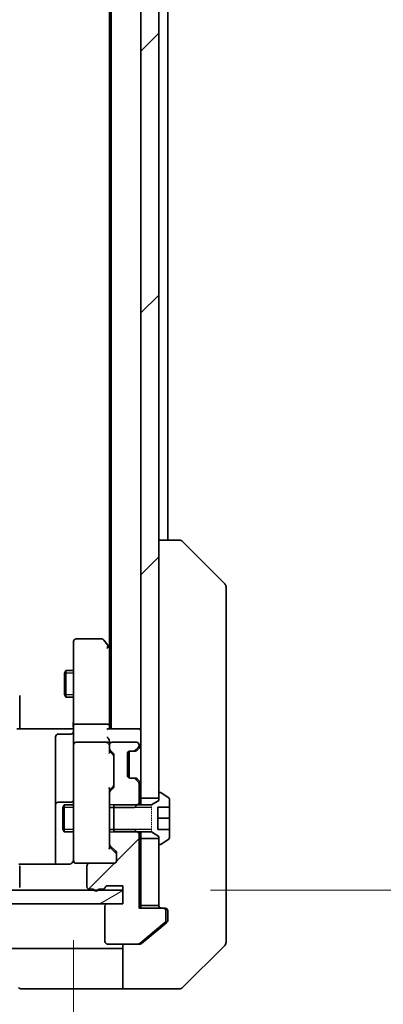
# Model space of a CAD drawing. Units: millimetres. Extents: x 0 to 11204, y 0 to 1826.
# Drawn here: x 3574 to 3615, y 1354 to 1464 of the extents above; entities that cross this region are included whole.
import ezdxf

# ---------------------------------------------------------------- set-up
doc = ezdxf.new("R2010")
doc.units = ezdxf.units.MM
doc.linetypes.add('DASHED', pattern=[0.2067, 0.1654, -0.0413])
for name, color, linetype, lineweight in [('Dimension (ISO)', 7, 'Continuous', 18), ('Dimension (ISO) @ 1', 7, 'Continuous', 18), ('Hatch (ISO)', 1, 'Continuous', 18), ('Hidden (ISO)', 7, 'DASHED', 18), ('Visible (ISO)', 7, 'Continuous', 35), ('Visible Narrow (ISO)', 7, 'Continuous', 25)]:
    doc.layers.add(name, color=color, linetype=linetype, lineweight=lineweight)
doc.styles.add('Note Text (TK)', font='MS PGothic.ttf')
doc.dimstyles.new('Default - Method 1b (TK)', dxfattribs={"dimscale": 5, "dimtxt": 2.5, "dimasz": 2.5, "dimexe": 1, "dimexo": 1.5, "dimgap": 1, "dimtad": 1, "dimtoh": 1, "dimrnd": 1e-08, "dimdsep": 46, "dimtxsty": 'Note Text (TK)', "dimblk": 'OPEN', "dimcen": 0.09, "dimdle": 5, "dimclrd": 100, "dimclre": 100, "dimclrt": 7, "dimadec": 1, "dimazin": 1, "dimtfac": 1, "dimtmove": 0, "dimatfit": 3, "dimldrblk": 'OPEN', "dimfxl": 1, "dimtolj": 1, "dimlwd": -1, "dimlwe": -1, "dimarcsym": 0})
pattern_1 = [(45, (1870.75, -52), (-14.59292, 14.59292), [])]

# ---------------------------------------------------------------- blocks, each defined once
blk = doc.blocks.new('_Open')
at = {"color": 0, "linetype": 'ByBlock', "lineweight": -2}
for p, q in [((-1, 0.1667), (0, 0)), ((-1, -0.1667), (0, 0)), ((0, 0), (-1, 0))]:
    blk.add_line(p, q, dxfattribs=at)
blk = doc.blocks.new('*D49')
at = {"layer": 'Defpoints', "color": 0}
for p in [(3536.1, 1371.23), (3580.1, 1371.23), (3580.1, 1299.24)]:
    blk.add_point(p, dxfattribs=at)
at = {"layer": 'Dimension (ISO)', "color": 100}
for p, q in [((3536.1, 1361.48), (3536.1, 1292.74)), ((3580.1, 1361.48), (3580.1, 1292.74)), ((3519.85, 1299.24), (3503.6, 1299.24)), ((3536.1, 1299.24), (3580.1, 1299.24)), ((3596.35, 1299.24), (3612.6, 1299.24))]:
    blk.add_line(p, q, dxfattribs=at)
at = {"layer": 'Dimension (ISO)', "color": 100, "xscale": 16.25, "yscale": 16.25, "zscale": 16.25}
blk.add_blockref('_Open', (3536.1, 1299.24), dxfattribs=at)
at = {"layer": 'Dimension (ISO)', "color": 100, "xscale": 16.25, "yscale": 16.25, "zscale": 16.25, "rotation": 180}
blk.add_blockref('_Open', (3580.1, 1299.24), dxfattribs=at)
at = {"layer": 'Dimension (ISO)', "color": 7, "insert": (3547.06, 1313.87), "char_height": 16.25, "attachment_point": 4, "style": 'Note Text (TK)'}
blk.add_mtext('\\A1;44', dxfattribs=at)
blk = doc.blocks.new('*D50')
at = {"layer": 'Defpoints', "color": 0}
for p in [(3585.6, 1653.04), (3699.6, 1653.04), (3585.6, 1367.04)]:
    blk.add_point(p, dxfattribs=at)
at = {"layer": 'Dimension (ISO)', "color": 100}
for p, q in [((3595.35, 1653.04), (3706.1, 1653.04)), ((3699.6, 1383.29), (3699.6, 1636.79)), ((3595.35, 1367.04), (3706.1, 1367.04))]:
    blk.add_line(p, q, dxfattribs=at)
at = {"layer": 'Dimension (ISO)', "color": 100, "xscale": 16.25, "yscale": 16.25, "zscale": 16.25}
for p, rotation in [((3699.6, 1653.04), 90), ((3699.6, 1367.04), 270)]:
    blk.add_blockref('_Open', p, dxfattribs=dict(at, rotation=rotation))
at = {"layer": 'Dimension (ISO)', "color": 7, "insert": (3684.97, 1493.56), "char_height": 16.25, "attachment_point": 4, "rotation": 90, "style": 'Note Text (TK)'}
blk.add_mtext('\\A1;286', dxfattribs=at)

msp = doc.modelspace()

# ---------------------------------------------------------------- hatches: boundary and pattern name
at = {"layer": 'Hatch (ISO)'}
h = msp.add_hatch(dxfattribs=at)
h.set_pattern_fill('ANSI31', color=256, scale=165.1, style=0)
h.set_pattern_definition(pattern_1)
h.paths.add_polyline_path([(3589.5984, 1642.7928), (3587.5984, 1642.7928), (3587.5984, 1377.2928), (3589.5984, 1377.2928), (3589.5984, 1377.8428), (3589.5984, 1642.2428)])
h = msp.add_hatch(dxfattribs=at)
h.set_pattern_fill('ANSI31', color=256, scale=165.1, style=0)
h.set_pattern_definition(pattern_1)
edge = h.paths.add_edge_path()
edge.add_ellipse((3590.0984, 1364.7428), major_axis=(0, 0.3), ratio=1, start_angle=270, end_angle=360)
edge.add_line((3590.0984, 1365.0428), (3587.3984, 1365.0428))
edge.add_line((3587.3984, 1365.0428), (3587.3984, 1373.3133))
edge.add_line((3587.3984, 1373.3133), (3587.1689, 1373.5428))
edge.add_line((3587.1689, 1373.5428), (3586.8984, 1373.8133))
edge.add_line((3586.8984, 1373.8133), (3584.5984, 1373.8133))
edge.add_line((3584.5984, 1373.8133), (3584.0984, 1373.8133))
edge.add_line((3584.0984, 1373.8133), (3584.0984, 1372.217))
edge.add_ellipse((3584.3984, 1372.217), major_axis=(0, -0.3), ratio=1, start_angle=270, end_angle=315)
edge.add_line((3584.1862, 1372.0049), (3584.8105, 1371.3806))
edge.add_ellipse((3584.5984, 1371.1685), major_axis=(0.2121, -0.2121), ratio=1, start_angle=45, end_angle=90, ccw=False)
edge.add_line((3584.8984, 1371.1685), (3584.8984, 1370.3428))
edge.add_ellipse((3584.5984, 1370.3428), major_axis=(0, -0.3), ratio=1, start_angle=0, end_angle=90, ccw=False)
edge.add_line((3584.5984, 1370.0428), (3581.8984, 1370.0428))
edge.add_ellipse((3581.8984, 1369.7428), major_axis=(-0.3, 0), ratio=1, start_angle=270, end_angle=360)
edge.add_line((3581.5984, 1369.7428), (3581.5984, 1367.4428))
edge.add_ellipse((3581.8984, 1367.4428), major_axis=(0, -0.3), ratio=1, start_angle=270, end_angle=360)
edge.add_line((3581.8984, 1367.1428), (3582.3155, 1367.1428))
edge.add_ellipse((3582.5984, 1367.2428), major_axis=(0.1, -0.2828), ratio=1, start_angle=270, end_angle=292.339094)
edge.add_ellipse((3582.5984, 1367.2428), major_axis=(0.2, -0.2236), ratio=1, start_angle=270, end_angle=366.37937)
edge.add_ellipse((3582.5984, 1367.2428), major_axis=(0.2, 0.2236), ratio=1, start_angle=270, end_angle=292.339094)
edge.add_line((3582.8812, 1367.1428), (3583.3327, 1367.1428))
edge.add_ellipse((3583.3327, 1367.4428), major_axis=(0.3, 0), ratio=1, start_angle=270, end_angle=340.528779)
edge.add_ellipse((3583.8984, 1367.2428), major_axis=(0.1, 0.2828), ratio=1, start_angle=19.471221, end_angle=90, ccw=False)
edge.add_line((3583.8984, 1367.5428), (3585.5984, 1367.5428))
edge.add_line((3585.5984, 1367.5428), (3585.5984, 1367.0428))
edge.add_line((3585.5984, 1367.0428), (3585.5984, 1365.5428))
edge.add_line((3585.5984, 1365.5428), (3583.8984, 1365.5428))
edge.add_ellipse((3583.8984, 1365.2428), major_axis=(-0.3, 0), ratio=1, start_angle=270, end_angle=360)
edge.add_line((3583.5984, 1365.2428), (3583.5984, 1361.3428))
edge.add_ellipse((3583.8984, 1361.3428), major_axis=(0, -0.3), ratio=1, start_angle=270, end_angle=360)
edge.add_line((3583.8984, 1361.0428), (3587.2897, 1361.0428))
edge.add_ellipse((3587.2897, 1361.3428), major_axis=(0.3, 0), ratio=1, start_angle=270, end_angle=309.805571)
edge.add_line((3587.4818, 1361.1123), (3590.2904, 1363.4528))
edge.add_ellipse((3590.0984, 1363.6833), major_axis=(0.2305, 0.1921), ratio=1, start_angle=270, end_angle=320.194429)
edge.add_line((3590.3984, 1363.6833), (3590.3984, 1364.7428))
h = msp.add_hatch(dxfattribs=at)
h.set_pattern_fill('ANSI31', color=256, scale=165.1, angle=-14.999978, style=0)
h.set_pattern_definition([(30, (1870.75, -52), (-10.31876, 17.8726), [])])
h.paths.add_polyline_path([(3585.5984, 1365.5428), (3585.5984, 1367.0428), (3582.822, 1367.0428), (3582.3747, 1367.0428), (3533.822, 1367.0428), (3533.3747, 1367.0428), (3530.5984, 1367.0428), (3530.5984, 1365.5428), (3532.2984, 1365.5428), (3583.8984, 1365.5428)])

# ---------------------------------------------------------------- linework, layer by layer
at = {"layer": 'Hidden (ISO)', "ltscale": 0.878991}
msp.add_line((3588.7984, 1373.5428), (3588.7984, 1376.5428), dxfattribs=at)
at = {"layer": 'Visible (ISO)'}
for p, q in [((3587.5984, 1642.7928), (3587.5984, 1377.2928)), ((3589.5984, 1377.2928), (3589.5984, 1642.7928)), ((3584.2984, 1635.0428), (3584.2984, 1385.0428)), ((3584.0984, 1625.9761), (3584.0984, 1394.1094)), ((3590.5984, 1406.0428), (3590.5984, 1614.0428)), ((3591.8912, 1406.0428), (3589.5984, 1406.0428)), ((3591.8912, 1406.0428), (3591.8912, 1406.0428)), ((3596.9519, 1401.1892), (3592.2448, 1405.8963)), ((3597.0984, 1399.86), (3597.0984, 1400.8357)), ((3597.0984, 1366.8479), (3597.0984, 1399.86)), ((3580.0984, 1394.7428), (3580.0984, 1393.9794)), ((3583.2484, 1395.0428), (3580.3984, 1395.0428)), ((3584.0384, 1394.1894), (3583.4884, 1394.9228)), ((3580.0984, 1393.9794), (3580.0984, 1385.4185)), ((3583.7984, 1393.9794), (3583.954, 1394.135)), ((3584.2984, 1393.8428), (3584.0384, 1394.1894)), ((3584.0984, 1385.4185), (3584.0984, 1394.0094)), ((3579.095, 1391.236), (3579.2484, 1391.5428)), ((3579.095, 1388.8495), (3579.095, 1391.236)), ((3579.2484, 1391.5428), (3579.2484, 1388.5428)), ((3580.0984, 1391.5428), (3579.2484, 1391.5428)), ((3574.0984, 1388.7428), (3574.0984, 1388.6842)), ((3574.0984, 1387.9771), (3574.0984, 1388.6842)), ((3574.0984, 1387.9771), (3574.0984, 1387.8357)), ((3579.095, 1388.8495), (3579.2484, 1388.5428)), ((3580.0984, 1388.5428), (3579.2484, 1388.5428)), ((3574.0984, 1385.457), (3574.0984, 1387.8357)), ((3573.7984, 1385.0428), (3579.5984, 1385.0428)), ((3574.0984, 1385.457), (3574.0984, 1385.0428)), ((3579.8733, 1385.0428), (3579.5984, 1385.0428)), ((3579.8733, 1385.0428), (3580.0906, 1385.0428)), ((3580.0984, 1383.2428), (3580.0984, 1385.4185)), ((3583.7984, 1385.5428), (3580.3984, 1385.5428)), ((3587.2984, 1385.0428), (3584.0105, 1385.0428)), ((3584.0984, 1385.0428), (3584.0984, 1385.4185)), ((3587.5984, 1385.0428), (3587.2984, 1385.0428)), ((3578.0984, 1384.1415), (3578.0984, 1380.2118)), ((3579.7984, 1384.4415), (3578.3984, 1384.4415)), ((3583.7984, 1383.5428), (3580.3984, 1383.5428)), ((3584.0984, 1383.2428), (3584.0984, 1383.6185)), ((3587.0984, 1383.5428), (3584.3984, 1383.5428)), ((3580.0984, 1383.2428), (3580.0984, 1382.4245)), ((3580.0984, 1382.4245), (3580.0984, 1371.2282)), ((3584.0984, 1383.2428), (3584.0984, 1382.867)), ((3584.0984, 1382.3667), (3584.0984, 1382.867)), ((3584.0984, 1382.5428), (3584.5105, 1382.1306)), ((3584.1862, 1382.6549), (3584.5105, 1382.3306)), ((3586.2984, 1379.5599), (3586.2984, 1382.5256)), ((3586.3984, 1382.5428), (3586.7741, 1382.5428)), ((3586.7741, 1382.5428), (3586.9741, 1382.5428)), ((3586.9862, 1382.6306), (3587.3105, 1382.9549)), ((3587.1658, 1382.6102), (3587.1862, 1382.6306)), ((3587.1862, 1382.6306), (3587.5105, 1382.9549)), ((3587.3984, 1383.167), (3587.3984, 1383.2428)), ((3584.5984, 1382.1185), (3584.5984, 1378.617)), ((3586.0984, 1379.8428), (3586.0984, 1382.2428)), ((3578.0984, 1380.2118), (3578.0984, 1376.5373)), ((3586.7741, 1379.5428), (3586.3984, 1379.5428)), ((3586.9741, 1379.5428), (3586.7741, 1379.5428)), ((3587.3105, 1379.1306), (3586.9862, 1379.4549)), ((3587.1862, 1379.4549), (3587.1658, 1379.4753)), ((3587.5105, 1379.1306), (3587.1862, 1379.4549)), ((3584.5105, 1378.6049), (3584.0984, 1378.1928)), ((3584.0984, 1377.8685), (3584.0984, 1378.3689)), ((3584.5105, 1378.4049), (3584.1862, 1378.0806)), ((3587.3984, 1376.7723), (3587.3984, 1378.9185)), ((3584.0984, 1377.8685), (3584.0984, 1376.2723)), ((3587.5984, 1377.2928), (3589.5984, 1377.2928)), ((3587.5984, 1376.5428), (3587.5984, 1377.2928)), ((3589.5984, 1377.0428), (3588.7984, 1376.5428)), ((3589.5984, 1377.8428), (3589.5984, 1377.0428)), ((3589.7391, 1377.9428), (3589.6984, 1377.9428)), ((3590.7074, 1377.3519), (3589.8481, 1377.9104)), ((3590.7984, 1376.2933), (3590.7984, 1377.1842)), ((3578.0984, 1376.5373), (3578.0984, 1376.3657)), ((3578.0984, 1376.3657), (3578.0984, 1369.9529)), ((3579.7984, 1376.8373), (3578.3984, 1376.8373)), ((3578.895, 1376.236), (3579.0484, 1376.5428)), ((3578.895, 1373.8495), (3578.895, 1376.236)), ((3579.0484, 1376.5428), (3579.0484, 1373.5428)), ((3580.0984, 1376.5428), (3579.0484, 1376.5428)), ((3584.0984, 1376.2723), (3586.8984, 1376.2723)), ((3584.0984, 1373.8133), (3584.0984, 1376.2723)), ((3584.5984, 1376.5428), (3584.5984, 1373.5428)), ((3588.7984, 1376.5428), (3584.5984, 1376.5428)), ((3586.8984, 1376.2723), (3587.3984, 1376.7723)), ((3587.3984, 1376.5428), (3587.3984, 1376.7723)), ((3589.4984, 1373.7922), (3589.4984, 1376.2933)), ((3589.4984, 1376.2933), (3590.7984, 1376.2933)), ((3590.7984, 1376.2933), (3590.7984, 1375.087)), ((3590.7984, 1375.087), (3589.4984, 1375.087)), ((3590.7984, 1375.087), (3590.7984, 1373.8154)), ((3578.895, 1373.8495), (3579.0484, 1373.5428)), ((3586.8984, 1373.8133), (3584.0984, 1373.8133)), ((3584.0984, 1373.8133), (3584.0984, 1372.217)), ((3587.3984, 1373.3133), (3586.8984, 1373.8133)), ((3590.7984, 1373.8154), (3589.4984, 1373.8154)), ((3590.7984, 1373.7922), (3589.4984, 1373.7922)), ((3590.7984, 1373.8154), (3590.7984, 1373.7922)), ((3590.7984, 1372.9013), (3590.7984, 1373.7922)), ((3580.0984, 1373.5428), (3579.0484, 1373.5428)), ((3584.5984, 1373.5428), (3588.7984, 1373.5428)), ((3587.3984, 1373.3133), (3587.3984, 1373.5428)), ((3587.3984, 1365.0428), (3587.3984, 1373.3133)), ((3587.5984, 1372.7928), (3587.5984, 1373.5428)), ((3589.5984, 1372.7928), (3587.5984, 1372.7928)), ((3587.5984, 1372.7928), (3587.5984, 1365.3428)), ((3588.7984, 1373.5428), (3589.5984, 1373.0428)), ((3589.5984, 1373.0428), (3589.5984, 1372.2428)), ((3589.5984, 1365.3428), (3589.5984, 1372.7928)), ((3589.8481, 1372.1751), (3590.7074, 1372.7336)), ((3584.0984, 1371.7167), (3584.0984, 1372.217)), ((3584.0984, 1371.8928), (3584.8105, 1371.1806)), ((3584.1862, 1372.0049), (3584.8105, 1371.3806)), ((3589.6984, 1372.1428), (3589.7391, 1372.1428)), ((3580.0984, 1371.2282), (3580.0984, 1370.3428)), ((3584.8984, 1371.1685), (3584.8984, 1370.3428)), ((3579.5984, 1369.9529), (3574.0124, 1369.9529)), ((3574.0984, 1369.7428), (3574.0984, 1369.6842)), ((3574.0984, 1368.9771), (3574.0984, 1369.6842)), ((3580.375, 1370.0428), (3580.3984, 1370.0428)), ((3580.3984, 1370.0428), (3581.8984, 1370.0428)), ((3581.5984, 1369.7428), (3581.5984, 1367.4428)), ((3584.5984, 1370.0428), (3581.8984, 1370.0428)), ((3574.0984, 1368.9771), (3574.0984, 1368.8357)), ((3574.0984, 1368.6428), (3574.0984, 1368.8357)), ((3574.0984, 1367.3428), (3574.0984, 1368.6428)), ((3585.5984, 1367.0428), (3530.5984, 1367.0428)), ((3581.8984, 1367.1428), (3582.3155, 1367.1428)), ((3582.8812, 1367.1428), (3583.3327, 1367.1428)), ((3583.8984, 1367.5428), (3585.5984, 1367.5428)), ((3585.5984, 1367.5428), (3585.5984, 1365.5428)), ((3585.5984, 1365.5428), (3585.5984, 1367.0428)), ((3597.0984, 1365.3799), (3597.0984, 1366.8479)), ((3530.5984, 1365.5428), (3585.5984, 1365.5428)), ((3583.5984, 1365.2428), (3583.5984, 1361.3428)), ((3585.5984, 1365.5428), (3583.8984, 1365.5428)), ((3590.0984, 1365.0428), (3587.3984, 1365.0428)), ((3587.5984, 1365.0428), (3587.5984, 1365.3428)), ((3587.5984, 1365.3428), (3589.5984, 1365.3428)), ((3590.0984, 1365.0428), (3590.2984, 1365.0428)), ((3597.0984, 1364.0428), (3597.0984, 1365.3799)), ((3590.3984, 1363.6833), (3590.3984, 1364.7428)), ((3590.5984, 1364.7428), (3590.5984, 1364.0428)), ((3590.5984, 1363.6833), (3590.5984, 1364.0428)), ((3597.0984, 1364.0428), (3597.0984, 1361.2499)), ((3587.4818, 1361.1123), (3590.2904, 1363.4528)), ((3587.6818, 1361.1123), (3589.5984, 1362.7094)), ((3589.5984, 1362.7094), (3590.4904, 1363.4528)), ((3572.0984, 1360.5428), (3584.5984, 1360.5428)), ((3583.8984, 1361.0428), (3587.2897, 1361.0428)), ((3585.5984, 1360.5428), (3584.5984, 1360.5428)), ((3585.5984, 1356.0428), (3585.5984, 1361.0428)), ((3587.4897, 1361.0428), (3587.2897, 1361.0428)), ((3592.2448, 1356.1892), (3596.9519, 1360.8963)), ((3584.5984, 1356.0428), (3574.3055, 1356.0428)), ((3584.5984, 1356.0428), (3585.5984, 1356.0428)), ((3585.5984, 1356.0428), (3589.5984, 1356.0428)), ((3589.5984, 1356.0428), (3591.8912, 1356.0428))]:
    msp.add_line(p, q, dxfattribs=at)
for centre, radius, start, end in [((3591.8912, 1405.5428), 0.5, 45, 90), ((3596.5984, 1400.8357), 0.5, 0, 45), ((3580.3984, 1394.7428), 0.3, 90, 180), ((3583.2484, 1394.7428), 0.3, 36.869898, 90), ((3583.7984, 1394.0094), 0.3, 23.437984, 36.869898), ((3583.7984, 1394.0094), 0.3, 0, 23.437984), ((3579.7984, 1384.7415), 0.3, 270, 0), ((3587.2984, 1384.7428), 0.3, 0, 90), ((3578.3984, 1384.1415), 0.3, 90, 180), ((3580.3984, 1383.2428), 0.3, 90, 180), ((3583.7984, 1383.2428), 0.3, 58.755545, 90), ((3584.3984, 1383.2428), 0.3, 90, 180), ((3587.0984, 1383.2428), 0.3, 0, 90), ((3583.7984, 1383.2428), 0.3, 0, 23.437996), ((3584.3984, 1382.867), 0.3, 180, 225), ((3586.3984, 1382.2428), 0.3, 90, 180), ((3586.7741, 1382.8428), 0.3, 270, 315), ((3586.9741, 1382.8428), 0.3, 270, 315), ((3587.0984, 1383.167), 0.3, 315, 0), ((3587.2984, 1383.167), 0.3, 315, 0), ((3584.2984, 1382.1185), 0.3, 0, 45), ((3586.3984, 1379.8428), 0.3, 180, 270), ((3586.7741, 1379.2428), 0.3, 45, 90), ((3586.9741, 1379.2428), 0.3, 45, 90), ((3587.0984, 1378.9185), 0.3, 0, 45), ((3587.2984, 1378.9185), 0.3, 0, 45), ((3584.3984, 1377.8685), 0.3, 135, 180), ((3584.2984, 1378.617), 0.3, 315, 0), ((3579.7984, 1377.1373), 0.3, 270, 0), ((3589.6984, 1377.8428), 0.1, 90, 180), ((3589.7391, 1377.7428), 0.2, 56.976132, 90), ((3590.5984, 1377.1842), 0.2, 0, 56.976132), ((3578.3984, 1376.5373), 0.3, 90, 180), ((3590.5984, 1372.9013), 0.2, 303.023868, 0), ((3584.3984, 1372.217), 0.3, 180, 225), ((3589.6984, 1372.2428), 0.1, 180, 270), ((3589.7391, 1372.3428), 0.2, 270, 303.023868), ((3580.373, 1370.3428), 0.3, 165.522488, 270), ((3579.5984, 1370.5428), 0.5, 345.522488, 0), ((3580.3984, 1370.3428), 0.3, 180, 270), ((3584.5984, 1370.3428), 0.3, 270, 0), ((3584.5984, 1371.1685), 0.3, 0, 45), ((3581.8984, 1369.7428), 0.3, 90, 180), ((3581.8984, 1367.4428), 0.3, 180, 270), ((3582.5984, 1367.2428), 0.3, 199.471221, 340.528779), ((3583.3327, 1367.4428), 0.3, 270, 340.528779), ((3583.8984, 1367.2428), 0.3, 90, 160.528779), ((3583.8984, 1365.2428), 0.3, 90, 180), ((3589.8984, 1365.3428), 0.3, 180, 270), ((3590.0984, 1364.7428), 0.3, 0, 90), ((3590.2984, 1364.7428), 0.3, 0, 90), ((3590.0984, 1363.6833), 0.3, 309.805571, 0), ((3583.8984, 1361.3428), 0.3, 180, 270), ((3587.2897, 1361.3428), 0.3, 270, 309.805571), ((3596.5984, 1361.2499), 0.5, 315, 0), ((3574.3055, 1356.5428), 0.5, 225, 270), ((3591.8912, 1356.5428), 0.5, 270, 315)]:
    msp.add_arc(centre, radius, start, end, dxfattribs=at)
for centre, major_axis, ratio, start_param, end_param in [((3583.8209, 1393.9794), (0.4823, -0.2411), 0.37002441, 1.47901306, 1.75373989), ((3580.3984, 1385.4185), (-0.3, 0), 0.41421356, 4.71238898, 6.28318531), ((3583.7984, 1385.4185), (-0.3, 0), 0.41421356, 3.14159265, 4.71238898), ((3583.7984, 1384.7428), (-0.2772, -0.2772), 0.41421356, 3.53429174, 4.3196899), ((3583.7984, 1383.9185), (-0.2772, 0.2772), 0.41421356, 4.3196899, 5.10508806), ((3583.8209, 1383.2428), (0.483, 0.2515), 0.33843751, 1.12161563, 1.39634246), ((3583.7984, 1383.6185), (0, 0.4243), 0.70710678, 4.71238898, 5.49778714), ((3583.7984, 1383.2105), (0.2044, 0.6487), 0.33843751, 4.81863915, 5.05307036), ((3583.7984, 1382.2635), (-0.2958, -0.1246), 0.40041045, 2.33106693, 2.97456804), ((3584.2984, 1381.9185), (0, 0.3), 0.99985076, 4.71238898, 5.49786177), ((3583.7984, 1378.472), (-0.2958, 0.1246), 0.40041045, 3.30861727, 3.95211838), ((3584.2984, 1378.8171), (0, -0.3), 0.99985076, 0.78532354, 1.57079633), ((3583.7984, 1371.6135), (-0.2958, -0.1246), 0.40041045, 2.33106693, 2.97456804), ((3584.5984, 1370.9685), (0, 0.3), 0.99985076, 4.71238898, 5.49786177)]:
    msp.add_ellipse(centre, major_axis=major_axis, ratio=ratio, start_param=start_param, end_param=end_param, dxfattribs=at)
for points, knots in [([(3584.0736, 1394.1288), (3584.0712, 1394.1297), (3584.0686, 1394.1306), (3584.0514, 1394.1359), (3584.032, 1394.1384), (3583.9948, 1394.1388), (3583.974, 1394.1376), (3583.954, 1394.135)], [0.3810312192, 0.3810312192, 0.3810312192, 0.3810312192, 0.382741903, 0.382741903, 0.3917616542, 0.3917616542, 0.3985536381, 0.3985536381, 0.3985536381, 0.3985536381]), ([(3580.0984, 1386.2053), (3580.0984, 1386.1359), (3580.0958, 1386.0641), (3580.0889, 1385.9157), (3580.0845, 1385.8391), (3580.0771, 1385.6822), (3580.0743, 1385.6017), (3580.0724, 1385.4398), (3580.0733, 1385.3584), (3580.0784, 1385.1981), (3580.0824, 1385.1193), (3580.0864, 1385.0428)], [0, 0, 0, 0, 0.022954349, 0.022954349, 0.045908698, 0.045908698, 0.068863048, 0.068863048, 0.091817397, 0.091817397, 0.114771746, 0.114771746, 0.114771746, 0.114771746]), ([(3584.0736, 1383.3621), (3584.0709, 1383.3683), (3584.068, 1383.3744), (3584.0512, 1383.4069), (3584.0298, 1383.4361), (3583.9928, 1383.4722), (3583.9732, 1383.4876), (3583.954, 1383.4992)], [0.250886766, 0.250886766, 0.250886766, 0.250886766, 0.2528779694, 0.2528779694, 0.2619584182, 0.2619584182, 0.268388032, 0.268388032, 0.268388032, 0.268388032]), ([(3580.0736, 1370.3222), (3580.0692, 1370.3079), (3580.0643, 1370.2941), (3580.0348, 1370.2204), (3579.9927, 1370.1544), (3579.9262, 1370.0848), (3579.9008, 1370.0624), (3579.8733, 1370.0428)], [0.0906267725, 0.0906267725, 0.0906267725, 0.0906267725, 0.0948543073, 0.0948543073, 0.1144259318, 0.1144259318, 0.1237212871, 0.1237212871, 0.1237212871, 0.1237212871]), ([(3579.5984, 1369.9529), (3579.6586, 1369.9529), (3579.7293, 1369.9681), (3579.8139, 1370.0052), (3579.8448, 1370.0224), (3579.8733, 1370.0428)], [0.1514440253, 0.1514440253, 0.1514440253, 0.1514440253, 0.1695183242, 0.1695183242, 0.1791667634, 0.1791667634, 0.1791667634, 0.1791667634]), ([(3590.4904, 1363.4528), (3590.4974, 1363.4587), (3590.5041, 1363.4648), (3590.5371, 1363.4977), (3590.5602, 1363.5314), (3590.5908, 1363.6054), (3590.5984, 1363.6456), (3590.5984, 1363.6833)], [0.1103900742, 0.1103900742, 0.1103900742, 0.1103900742, 0.1130634845, 0.1130634845, 0.1243846834, 0.1243846834, 0.1357058823, 0.1357058823, 0.1357058823, 0.1357058823]), ([(3587.4897, 1361.0428), (3587.528, 1361.0428), (3587.5686, 1361.0505), (3587.6335, 1361.0777), (3587.6595, 1361.0938), (3587.6818, 1361.1123)], [0.093260715, 0.093260715, 0.093260715, 0.093260715, 0.1047444472, 0.1047444472, 0.1134564756, 0.1134564756, 0.1134564756, 0.1134564756])]:
    msp.add_open_spline(points, degree=3, knots=knots, dxfattribs=at)
at = {"layer": 'Visible Narrow (ISO)'}
for p, q in [((3580.0984, 1391.2418), (3579.0979, 1391.2418)), ((3579.0979, 1388.8438), (3580.0984, 1388.8438)), ((3580.0984, 1376.2418), (3578.8979, 1376.2418)), ((3587.1689, 1376.5428), (3584.0984, 1376.5428)), ((3588.7984, 1376.2418), (3584.5984, 1376.2418)), ((3578.8979, 1373.8438), (3580.0984, 1373.8438)), ((3584.5984, 1373.8438), (3588.7984, 1373.8438)), ((3584.0984, 1373.5428), (3587.1689, 1373.5428))]:
    msp.add_line(p, q, dxfattribs=at)

# ---------------------------------------------------------------- dimensions: what is measured, and where the dimension line sits
at = {"layer": 'Dimension (ISO) @ 1', "color": 100}
dim = msp.add_linear_dim(base=(3699.5984, 1653.0428), p1=(3585.5984, 1367.0428), p2=(3585.5984, 1653.0428), angle=90, dimstyle='Default - Method 1b (TK)', override={"dimscale": 1, "dimtxt": 16.25, "dimasz": 16.25, "dimexe": 6.5, "dimexo": 9.75, "dimgap": 6.5, "dimtoh": 0, "dimdec": 2, "dimcen": 0.585, "dimtol": 0, "dimlim": 0, "dimtp": 0, "dimtm": 0, "dimtdec": 2, "dimtix": 0, "dimtofl": 0, "dimtmove": 0, "dimatfit": 1}, dxfattribs=at)
dim.commit()
dim.dimension.update_dxf_attribs({"geometry": '*D50', "text_midpoint": (3699.5984, 1510.0428), "dimtype": 128})
dim = msp.add_linear_dim(base=(3580.0984, 1299.2418), p1=(3536.0984, 1371.2282), p2=(3580.0984, 1371.2282), dimstyle='Default - Method 1b (TK)', override={"dimscale": 1, "dimtxt": 16.25, "dimasz": 16.25, "dimexe": 6.5, "dimexo": 9.75, "dimgap": 6.5, "dimtoh": 0, "dimdec": 2, "dimcen": 0.585, "dimtol": 0, "dimlim": 0, "dimtp": 0, "dimtm": 0, "dimtdec": 2, "dimtix": 0, "dimtofl": 1, "dimtmove": 0, "dimatfit": 1}, dxfattribs=at)
dim.commit()
dim.dimension.update_dxf_attribs({"geometry": '*D49', "text_midpoint": (3558.0984, 1299.2418), "dimtype": 128})

doc.saveas('drawing.dxf')
